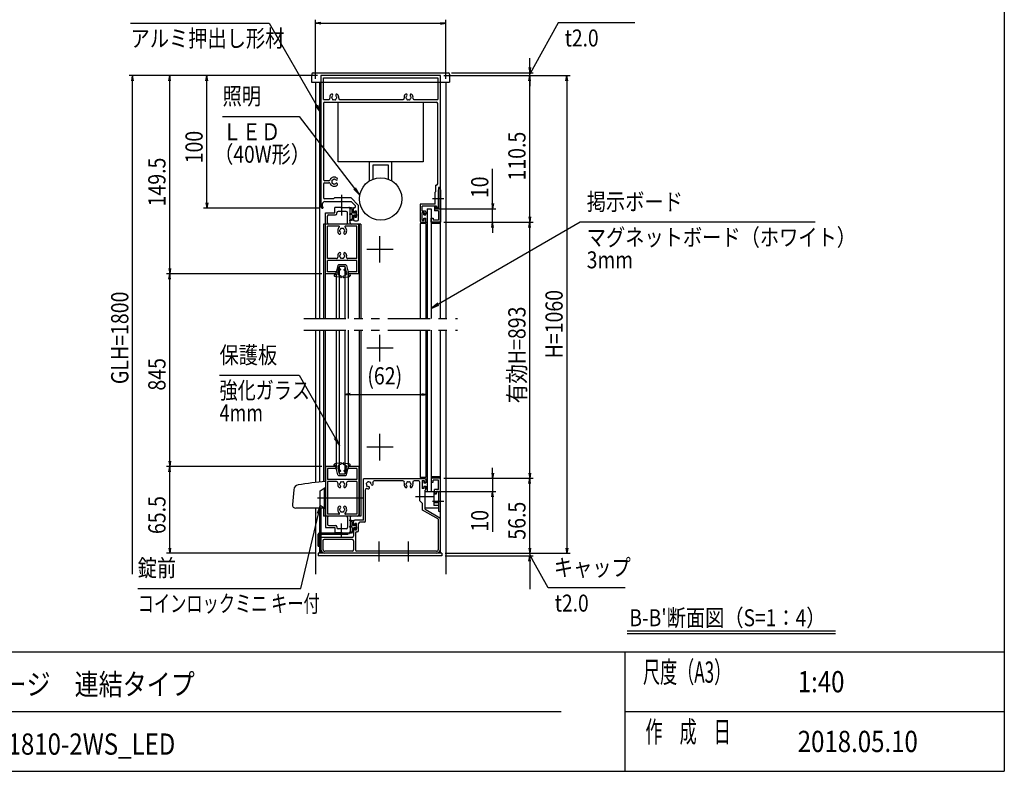
# Model space of a CAD drawing. Extents: x -7245 to 9595, y -5078 to 6842.
# Drawn here: x 1774 to 9195, y -4618 to 1045 of the extents above; entities that cross this region are included whole.
import ezdxf
from ezdxf.enums import TextEntityAlignment as Align

# ---------------------------------------------------------------- set-up
doc = ezdxf.new("R2010")
doc.units = 0
doc.header["$LTSCALE"] = 20
for name, pattern in [('CENTER2', [28.575, 19.05, -3.175, 3.175, -3.175]), ('DASHED2', [9.525, 6.35, -3.175]), ('PHANTOM2', [31.75, 15.875, -3.175, 3.175, -3.175, 3.175, -3.175])]:
    doc.linetypes.add(name, pattern=pattern)
for name, color, linetype in [('AM_0', 7, 'CONTINUOUS'), ('AM_5', 3, 'CONTINUOUS'), ('AM_6', 2, 'CONTINUOUS'), ('AM_7', 4, 'CENTER2'), ('AM_BOR', 7, 'CONTINUOUS'), ('CONT_S_4', 4, 'CONTINUOUS')]:
    doc.layers.add(name, color=color, linetype=linetype)
doc.styles.get("Standard").update_dxf_attribs({"font": 'romans.shx', "width": 0.83, "bigfont": 'extfont.shx'})

msp = doc.modelspace()

# ---------------------------------------------------------------- linework, layer by layer
at = {"layer": 'AM_0'}
for p, q in [((3975.1, 635.4), (3974.5, 624.9)), ((3974.5, 624.9), (3974.5, 574.9)), ((3985.1, 644.9), (5004, 644.9)), ((4944.5, 624.9), (4044.5, 624.9)), ((4044.5, 624.9), (4044.5, -365.1)), ((4062.5, 606.9), (4926.5, 606.9)), ((4062.5, 442.9), (4062.5, 606.9)), ((4926.5, 606.9), (4926.5, 442.9)), ((4944.5, -220.1), (4944.5, 624.9)), ((5014, 635.4), (5014.5, 624.9)), ((5014.5, 624.9), (5014.5, 574.9)), ((3974.5, 574.9), (5014.5, 574.9)), ((4004.5, 574.9), (4004.5, -1205.1)), ((4034.5, 574.9), (4034.5, -1205.1)), ((4984.5, 574.9), (4984.5, -1205.1)), ((4062.5, 442.9), (4101.1, 442.9)), ((4064.5, 414.9), (4064.5, -157.6)), ((4074.5, 424.9), (4914.5, 424.9)), ((4174.5, -25.1), (4174.5, 424.9)), ((4174.5, 424.9), (4814.5, 424.9)), ((4188, 442.9), (4661.1, 442.9)), ((4748, 442.9), (4926.5, 442.9)), ((4814.5, 424.9), (4814.5, -25.1)), ((4924.5, -192.1), (4924.5, 414.9)), ((4814.5, -25.1), (4174.5, -25.1)), ((4409.5, -169.6), (4409.5, -25.1)), ((4434.5, -50.1), (4434.5, -156.8)), ((4554.5, -50.1), (4434.5, -50.1)), ((4554.5, -156.8), (4554.5, -50.1)), ((4579.5, -169.6), (4579.5, -25.1)), ((4064.5, -192.6), (4064.5, -295.1)), ((4104.1, -167.6), (4074.5, -167.6)), ((4074.5, -182.6), (4104.1, -182.6)), ((4911.5, -248.1), (4911.5, -202.1)), ((4914.5, -202.1), (4911.5, -202.1)), ((4929.5, -220.1), (4929.5, -300.5)), ((4944.5, -220.1), (4929.5, -220.1)), ((4944.5, -1205.1), (4944.5, -220.1)), ((4149.5, -295.1), (4139.5, -305.1)), ((4149.5, -295.1), (4269.5, -295.1)), ((4328.5, -354.1), (4269.5, -295.1)), ((4911.5, -248.1), (4904.5, -255.1)), ((4904.5, -345.1), (4904.5, -255.1)), ((4929.5, -300.5), (4929.5, -237.6)), ((4944.5, -237.6), (4944.5, -480.1)), ((4054.5, -345.1), (4054.5, -365.1)), ((4059.5, -365.1), (4054.5, -365.1)), ((4059.5, -365.1), (4059.5, -375.1)), ((4139.5, -305.1), (4074.5, -305.1)), ((4074.5, -325.1), (4194.9, -325.1)), ((4149.5, -410.1), (4149.5, -370.1)), ((4194.9, -370.1), (4149.5, -370.1)), ((4204.1, -325.1), (4271.2, -325.1)), ((4204.1, -370.1), (4254.5, -370.1)), ((4301.5, -355.4), (4271.2, -325.1)), ((4299.5, -370.1), (4301.5, -370.1)), ((4301.5, -355.4), (4301.5, -370.1)), ((4328.5, -460.1), (4328.5, -354.1)), ((4904.5, -345.1), (4792.5, -345.1)), ((4792.5, -345.1), (4792.5, -470.1)), ((4914.2, -360.1), (4807.5, -360.1)), ((4807.5, -396.1), (4807.5, -360.1)), ((4899.5, -365.1), (4899.5, -395.1)), ((4910.5, -365.1), (4899.5, -365.1)), ((4914.5, -380.1), (4910.5, -365.1)), ((4914.2, -360.1), (4919.5, -380.1)), ((4929.5, -309.7), (4929.5, -380.1)), ((4929.5, -380.1), (4929.5, -309.7)), ((4054.5, -375.1), (4059.5, -375.1)), ((4079.5, -870.1), (4079.5, -410.1)), ((4079.5, -410.1), (4149.5, -410.1)), ((4094.5, -485.1), (4094.5, -435.1)), ((4104.5, -425.1), (4154.5, -425.1)), ((4164.5, -415.1), (4164.5, -410.1)), ((4234.5, -400.1), (4174.5, -400.1)), ((4244.5, -485.1), (4244.5, -410.1)), ((4264.5, -485.1), (4264.5, -380.1)), ((4289.5, -402.6), (4289.5, -380.1)), ((4289.5, -437.6), (4289.5, -460.1)), ((4299.5, -407.6), (4299.5, -396.6)), ((4313.5, -396.6), (4299.5, -396.6)), ((4299.5, -443.6), (4299.5, -432.6)), ((4299.5, -443.6), (4313.5, -443.6)), ((4313.5, -443.6), (4313.5, -396.6)), ((4829.5, -396.1), (4807.5, -396.1)), ((4807.5, -468.1), (4807.5, -408.1)), ((4822.5, -408.1), (4807.5, -408.1)), ((4822.5, -408.1), (4822.5, -423.1)), ((4822.5, -423.1), (4829.5, -423.1)), ((4834.5, -401.1), (4834.5, -418.1)), ((4844.5, -380.1), (4874.5, -380.1)), ((4844.5, -380.1), (4844.5, -1205.1)), ((4874.5, -380.1), (4874.5, -1205.1)), ((4929.5, -395.1), (4899.5, -395.1)), ((4929.5, -380.1), (4914.5, -380.1)), ((4929.5, -380.1), (4919.5, -380.1)), ((4929.5, -395.1), (4929.5, -465.1)), ((4064.5, -495.1), (4064.5, -1205.1)), ((4079.5, -495.1), (4064.5, -495.1)), ((4076.5, -495.1), (4076.5, -1205.1)), ((4179.6, -510.1), (4094.5, -510.1)), ((4094.5, -755.1), (4094.5, -510.1)), ((4234.5, -495.1), (4104.5, -495.1)), ((4314.5, -510.1), (4229.4, -510.1)), ((4319.5, -495.1), (4274.5, -495.1)), ((4299.5, -470.1), (4318.5, -470.1)), ((4314.5, -755.1), (4314.5, -510.1)), ((4344.5, -495.1), (4319.5, -495.1)), ((4329.5, -870.1), (4329.5, -505.1)), ((4332.5, -495.1), (4332.5, -1205.1)), ((4344.5, -495.1), (4344.5, -1205.1)), ((4792.5, -490.1), (4792.5, -1205.1)), ((4834.5, -490.1), (4792.5, -490.1)), ((4802.5, -480.1), (4829.5, -480.1)), ((4807.5, -468.1), (4822.5, -468.1)), ((4822.5, -468.1), (4822.5, -453.1)), ((4822.5, -453.1), (4829.5, -453.1)), ((4834.5, -475.1), (4834.5, -458.1)), ((4834.5, -490.1), (4834.5, -1205.1)), ((4874.5, -480.1), (4874.5, -450.1)), ((4874.5, -450.1), (4889.5, -450.1)), ((4944.5, -480.1), (4874.5, -480.1)), ((4944.5, -490.1), (4874.5, -490.1)), ((4889.5, -450.1), (4889.5, -465.1)), ((4929.5, -465.1), (4889.5, -465.1)), ((4161.7, -755.1), (4094.5, -755.1)), ((4094.5, -855.1), (4094.5, -770.1)), ((4314.5, -770.1), (4094.5, -770.1)), ((4184.5, -1205.1), (4184.5, -815.1)), ((4224.5, -815.1), (4184.5, -815.1)), ((4224.5, -815.1), (4224.5, -1205.1)), ((4314.5, -755.1), (4247.4, -755.1)), ((4314.5, -855.1), (4314.5, -770.1)), ((4159.5, -870.1), (4076.5, -870.1)), ((4159.5, -870.1), (4079.5, -870.1)), ((4159.5, -855.1), (4094.5, -855.1)), ((4159.5, -870.1), (4159.5, -855.1)), ((4159.5, -870.1), (4159.5, -1205.1)), ((4249.5, -870.1), (4249.5, -855.1)), ((4314.5, -855.1), (4249.5, -855.1)), ((4332.5, -870.1), (4249.5, -870.1)), ((4249.5, -870.1), (4249.5, -1205.1)), ((4329.5, -870.1), (4249.5, -870.1)), ((4004.5, -1295.1), (4004.5, -2441.6)), ((4034.5, -1295.1), (4034.5, -2438.7)), ((4064.5, -1295.1), (4064.5, -2436.2)), ((4076.5, -1295.1), (4076.5, -2320.1)), ((4159.5, -1295.1), (4159.5, -2320.1)), ((4184.5, -2375.1), (4184.5, -1295.1)), ((4224.5, -1295.1), (4224.5, -2375.1)), ((4249.5, -1295.1), (4249.5, -2320.1)), ((4332.5, -1295.1), (4332.5, -2320.1)), ((4344.5, -1295.1), (4344.5, -2695.1)), ((4792.5, -1295.1), (4792.5, -2405.1)), ((4834.5, -1295.1), (4834.5, -2405.1)), ((4844.5, -1295.1), (4844.5, -2510.1)), ((4874.5, -1295.1), (4874.5, -2510.1)), ((4944.5, -2975.1), (4944.5, -1295.1)), ((4984.5, -1295.1), (4984.5, -3132.3)), ((4159.5, -2320.1), (4076.5, -2320.1)), ((4076.5, -2320.1), (4076.5, -2435.3)), ((4079.5, -2320.1), (4079.5, -2780.1)), ((4159.5, -2320.1), (4079.5, -2320.1)), ((4094.5, -2335.1), (4094.5, -2420.1)), ((4159.5, -2335.1), (4094.5, -2335.1)), ((4159.5, -2320.1), (4159.5, -2335.1)), ((4332.5, -2320.1), (4249.5, -2320.1)), ((4249.5, -2320.1), (4249.5, -2335.1)), ((4329.5, -2320.1), (4249.5, -2320.1)), ((4314.5, -2335.1), (4249.5, -2335.1)), ((4314.5, -2335.1), (4314.5, -2420.1)), ((4329.5, -2320.1), (4329.5, -2685.1)), ((4332.5, -2320.1), (4332.5, -2695.1)), ((4314.5, -2420.1), (4094.5, -2420.1)), ((4161.7, -2435.1), (4094.5, -2435.1)), ((4094.5, -2435.1), (4094.5, -2680.1)), ((4184.5, -2375.1), (4224.5, -2375.1)), ((4314.5, -2435.1), (4247.4, -2435.1)), ((4314.5, -2435.1), (4314.5, -2680.1)), ((4829.5, -2415.1), (4364.5, -2415.1)), ((4364.5, -2725.1), (4364.5, -2415.1)), ((4663.2, -2430.1), (4445.9, -2430.1)), ((4779.5, -2430.1), (4745.9, -2430.1)), ((4789.5, -2580.1), (4789.5, -2440.1)), ((4834.5, -2405.1), (4792.5, -2405.1)), ((4807.5, -2427.1), (4807.5, -2487.1)), ((4807.5, -2427.1), (4822.5, -2427.1)), ((4822.5, -2427.1), (4822.5, -2442.1)), ((4822.5, -2442.1), (4829.5, -2442.1)), ((4834.5, -2420.1), (4834.5, -2437.1)), ((4944.5, -2400.1), (4874.5, -2400.1)), ((4874.5, -2410.1), (4874.5, -2440.1)), ((4944.5, -2410.1), (4874.5, -2410.1)), ((4874.5, -2440.1), (4889.5, -2440.1)), ((4929.5, -2425.1), (4889.5, -2425.1)), ((4889.5, -2440.1), (4889.5, -2425.1)), ((4929.5, -2495.1), (4929.5, -2425.1)), ((4944.5, -2652.6), (4944.5, -2410.1)), ((3839.4, -2495.7), (3829.6, -2607.9)), ((4039.5, -2505.1), (4069.5, -2485.1)), ((4039.5, -2615.1), (4039.5, -2505.1)), ((4079.5, -2485.1), (4069.5, -2485.1)), ((4069.5, -2485.1), (4069.5, -2635.1)), ((4079.5, -2635.1), (4079.5, -2485.1)), ((4379.5, -2730.1), (4379.5, -2496.5)), ((4822.5, -2487.1), (4807.5, -2487.1)), ((4822.5, -2472.1), (4829.5, -2472.1)), ((4822.5, -2487.1), (4822.5, -2472.1)), ((4829.5, -2545.5), (4829.5, -2499.1)), ((4829.5, -2510.1), (4894.5, -2510.1)), ((4829.5, -2635.1), (4829.5, -2510.1)), ((4834.5, -2494.1), (4834.5, -2477.1)), ((4844.5, -2510.1), (4874.5, -2510.1)), ((4894.5, -2510.1), (4894.5, -2614.9)), ((4899.5, -2525.1), (4899.5, -2495.1)), ((4929.5, -2495.1), (4899.5, -2495.1)), ((4914.5, -2510.1), (4910.5, -2525.1)), ((4917.5, -2510.1), (4912.2, -2530.1)), ((4929.5, -2510.1), (4914.5, -2510.1)), ((4917.5, -2510.1), (4929.5, -2510.1)), ((4929.5, -2510.1), (4929.5, -2580.1)), ((4929.5, -2510.1), (4929.5, -2580.5)), ((4809.5, -2600.1), (4789.5, -2580.1)), ((4829.5, -2643.7), (4829.5, -2554.7)), ((4912.2, -2530.1), (4894.5, -2530.1)), ((4929.5, -2595.3), (4894.5, -2595.3)), ((4910.5, -2525.1), (4899.5, -2525.1)), ((4929.5, -2589.7), (4929.5, -2652.6)), ((4929.5, -2590.1), (4929.5, -2635.1)), ((4079.5, -2635.1), (3854.5, -2635.1)), ((4004.5, -2635.1), (4004.5, -3132.3)), ((4034.5, -2635.1), (4034.5, -2820.1)), ((4069.5, -2635.1), (4039.5, -2615.1)), ((4042.5, -2635.1), (4042.5, -2820.1)), ((4064.5, -2635.1), (4064.5, -2695.1)), ((4069.5, -2635.1), (4079.5, -2635.1)), ((4076.5, -2635.1), (4076.5, -2695.1)), ((4809.5, -2649.5), (4809.5, -2600.1)), ((4929.5, -2718.8), (4809.5, -2649.5)), ((4929.5, -2635.1), (4829.5, -2635.1)), ((4829.5, -2643.7), (4944.5, -2710.1)), ((4929.5, -2614.9), (4894.5, -2614.9)), ((4079.5, -2695.1), (4064.5, -2695.1)), ((4179.6, -2680.1), (4094.5, -2680.1)), ((4094.5, -2705.1), (4094.5, -2755.1)), ((4234.5, -2695.1), (4104.5, -2695.1)), ((4314.5, -2680.1), (4229.4, -2680.1)), ((4244.5, -2705.1), (4244.5, -2780.1)), ((4264.5, -2705.1), (4264.5, -2810.1)), ((4319.5, -2695.1), (4274.5, -2695.1)), ((4289.5, -2757.6), (4289.5, -2735.1)), ((4364.5, -2725.1), (4299.5, -2725.1)), ((4344.5, -2695.1), (4319.5, -2695.1)), ((4369.5, -2740.1), (4338.5, -2740.1)), ((4929.5, -2945.1), (4929.5, -2718.8)), ((4944.5, -2945.1), (4944.5, -2710.1)), ((4079.5, -2780.1), (4149.5, -2780.1)), ((4104.5, -2765.1), (4154.5, -2765.1)), ((4149.5, -2780.1), (4149.5, -2820.1)), ((4164.5, -2775.1), (4164.5, -2780.1)), ((4234.5, -2790.1), (4174.5, -2790.1)), ((4289.5, -2792.6), (4289.5, -2845.1)), ((4299.5, -2762.6), (4299.5, -2751.6)), ((4313.5, -2751.6), (4299.5, -2751.6)), ((4299.5, -2787.6), (4299.5, -2798.6)), ((4299.5, -2798.6), (4313.5, -2798.6)), ((4313.5, -2798.6), (4313.5, -2751.6)), ((4314.5, -2813.6), (4318.5, -2813.6)), ((4328.5, -2803.6), (4328.5, -2750.1)), ((4024.5, -2920.1), (4024.5, -2830.1)), ((4034.5, -2870.1), (4024.5, -2870.1)), ((4034.5, -2820.1), (4249.5, -2820.1)), ((4034.5, -2830.1), (4034.5, -2975.1)), ((4034.5, -2830.1), (4249.5, -2830.1)), ((4034.5, -2920.1), (4034.5, -2830.1)), ((4042.5, -2830.1), (4042.5, -2975.1)), ((4044.5, -2855.1), (4044.5, -2945.1)), ((4279.5, -2855.1), (4044.5, -2855.1)), ((4059.5, -2880.1), (4059.5, -2945.1)), ((4279.5, -2870.1), (4069.5, -2870.1)), ((4194.9, -2820.1), (4149.5, -2820.1)), ((4204.1, -2820.1), (4254.5, -2820.1)), ((4249.5, -2830.1), (4249.5, -2820.1)), ((4289.5, -2880.1), (4289.5, -2950.1)), ((4304.5, -2823.6), (4304.5, -2950.1)), ((4024.5, -2920.1), (4034.5, -2920.1)), ((4279.5, -2960.1), (4074.5, -2960.1)), ((4914.5, -2960.1), (4314.5, -2960.1)), ((4024.5, -2975.1), (4024.5, -2995.1)), ((4954.5, -2975.1), (4024.5, -2975.1)), ((4954.5, -2995.1), (4024.5, -2995.1)), ((4479.9, -2975.1), (4074.5, -2975.1)), ((4699.9, -2975.1), (4489.1, -2975.1)), ((4914.5, -2975.1), (4709.1, -2975.1)), ((4954.5, -2975.1), (4954.5, -2995.1))]:
    msp.add_line(p, q, dxfattribs=at)
at = {"layer": 'AM_0', "linetype": 'CONTINUOUS'}
for p, q in [((4294.5, -407.6), (4299.5, -407.6)), ((4294.5, -432.6), (4299.5, -432.6)), ((4294.5, -2762.6), (4299.5, -2762.6)), ((4294.5, -2787.6), (4299.5, -2787.6))]:
    msp.add_line(p, q, dxfattribs=at)
at = {"layer": 'AM_0', "linetype": 'DASHED2'}
for p, q in [((4319.5, -495.1), (4079.5, -495.1)), ((4319.5, -2695.1), (4079.5, -2695.1))]:
    msp.add_line(p, q, dxfattribs=at)
at = {"layer": 'AM_0', "linetype": 'PHANTOM2'}
for p, q in [((3914.5, -1205.1), (5074.5, -1205.1)), ((3914.5, -1295.1), (5074.5, -1295.1))]:
    msp.add_line(p, q, dxfattribs=at)
at = {"layer": 'AM_0'}
msp.add_circle((4494.5, -305.1), 160, dxfattribs=at)
for centre, radius, start, end in [((3985.1, 634.9), 10, 90, 177), ((5004, 634.9), 10, 3, 90), ((4101.1, 452.9), 10, 270, 9.15413), ((4144.5, 459.9), 34, 138.68641, 189.15413), ((4125.2, 476.9), 8.25, 318.68641, 138.68641), ((4129.5, 459.9), 5, 112.02431, 247.97569), ((4144.5, 459.9), 17.5, 138.68641, 164.64111), ((4144.5, 459.9), 17.5, 195.35889, 224.64111), ((4137, 446.9), 5, 172.02431, 307.97569), ((4152, 446.9), 5, 232.02431, 7.97569), ((4163.9, 476.9), 8.25, 41.31359, 221.31359), ((4144.5, 459.9), 17.5, 315.35889, 344.64111), ((4144.5, 459.9), 17.5, 15.35889, 41.31359), ((4159.5, 459.9), 5, 292.02431, 67.97569), ((4144.5, 459.9), 34, 350.84587, 41.31359), ((4188, 452.9), 10, 170.84587, 270), ((4661.1, 452.9), 10, 270, 9.15413), ((4704.5, 459.9), 34, 138.68641, 189.15413), ((4685.2, 476.9), 8.25, 318.68641, 138.68641), ((4689.5, 459.9), 5, 112.02431, 247.97569), ((4704.5, 459.9), 17.5, 138.68641, 164.64111), ((4704.5, 459.9), 17.5, 195.35889, 224.64111), ((4697, 446.9), 5, 172.02431, 307.97569), ((4712, 446.9), 5, 232.02431, 7.97569), ((4723.9, 476.9), 8.25, 41.31359, 221.31359), ((4704.5, 459.9), 17.5, 315.35889, 344.64111), ((4704.5, 459.9), 17.5, 15.35889, 41.31359), ((4719.5, 459.9), 5, 292.02431, 67.97569), ((4704.5, 459.9), 34, 350.84587, 41.31359), ((4748, 452.9), 10, 170.84587, 270), ((4074.5, 414.9), 10, 90, 180), ((4144.5, 459.9), 17.5, 255.35889, 284.64111), ((4704.5, 459.9), 17.5, 255.35889, 284.64111), ((4914.5, 414.9), 10, 0, 90), ((4144.5, -175.1), 34, 48.68641, 156.56382), ((4074.5, -157.6), 10, 180, 270), ((4074.5, -192.6), 10, 90, 180), ((4104.1, -157.6), 10, 270, 336.56382), ((4104.1, -192.6), 10, 23.43618, 90), ((4144.5, -175.1), 34, 203.43618, 311.31359), ((4131.5, -167.6), 5, 82.02431, 217.97569), ((4131.5, -182.6), 5, 142.02431, 277.97569), ((4144.5, -175.1), 17.5, 165.35889, 194.64111), ((4144.5, -175.1), 17.5, 105.35889, 134.64111), ((4144.5, -175.1), 17.5, 225.35889, 254.64111), ((4144.5, -160.1), 5, 22.02431, 157.97569), ((4144.5, -190.1), 5, 202.02431, 337.97569), ((4144.5, -175.1), 17.5, 48.68641, 74.64111), ((4144.5, -175.1), 17.5, 285.35889, 311.31359), ((4161.5, -155.8), 8.25, 228.68641, 48.68641), ((4161.5, -194.5), 8.25, 311.31359, 131.31359), ((4914.5, -192.1), 10, 270, 0), ((4074.5, -295.1), 10, 180, 270), ((4937, -237.6), 7.5, 0, 180), ((4054.5, -365.1), 10, 180, 270), ((4074.5, -345.1), 20, 90, 180), ((4199.5, -327.1), 5, 23.57818, 156.42182), ((4199.5, -368.1), 5, 203.57818, 336.42182), ((4254.5, -380.1), 10, 0, 90), ((4299.5, -380.1), 10, 90, 180), ((4931.5, -305.1), 5, 113.57818, 246.42182), ((4927.5, -305.1), 5, 293.57818, 66.42182), ((4104.5, -435.1), 10, 90, 180), ((4154.5, -415.1), 10, 270, 0), ((4174.5, -410.1), 10, 90, 180), ((4234.5, -410.1), 10, 0, 90), ((4829.5, -401.1), 5, 0, 90), ((4829.5, -418.1), 5, 270, 0), ((4104.5, -485.1), 10, 180, 270), ((4204.5, -545.1), 34, 129.71514, 221.31359), ((4179.6, -515.1), 5, 309.71514, 90), ((4229.4, -515.1), 5, 90, 230.28486), ((4204.5, -545.1), 34, 318.68641, 50.28486), ((4234.5, -485.1), 10, 270, 0), ((4274.5, -485.1), 10, 180, 270), ((4299.5, -460.1), 10, 180, 270), ((4318.5, -460.1), 10, 270, 0), ((4319.5, -505.1), 10, 0, 90), ((4802.5, -470.1), 10, 180, 270), ((4829.5, -458.1), 5, 0, 90), ((4829.5, -475.1), 5, 270, 0), ((4185.2, -562.1), 8.25, 221.31359, 41.31359), ((4189.5, -545.1), 5, 112.02431, 247.97569), ((4204.5, -545.1), 17.5, 135.35889, 164.64111), ((4204.5, -545.1), 17.5, 195.35889, 221.31359), ((4197, -532.1), 5, 52.02431, 187.97569), ((4204.5, -545.1), 17.5, 75.35889, 104.64111), ((4212, -532.1), 5, 352.02431, 127.97569), ((4223.9, -562.1), 8.25, 138.68641, 318.68641), ((4204.5, -545.1), 17.5, 15.35889, 44.64111), ((4204.5, -545.1), 17.5, 318.68641, 344.64111), ((4219.5, -545.1), 5, 292.02431, 67.97569), ((4204.5, -735.1), 34, 138.68641, 193.13656), ((4185.2, -718.1), 8.25, 318.68641, 138.68641), ((4189.5, -735.1), 5, 112.02431, 247.97569), ((4204.5, -735.1), 17.5, 138.68641, 164.64111), ((4204.5, -735.1), 17.5, 195.35889, 224.64111), ((4223.9, -718.1), 8.25, 41.31359, 221.31359), ((4204.5, -735.1), 17.5, 315.35889, 344.64111), ((4204.5, -735.1), 17.5, 15.35889, 41.31359), ((4219.5, -735.1), 5, 292.02431, 67.97569), ((4204.5, -735.1), 34, 346.86344, 41.31359), ((4161.7, -745.1), 10, 270, 13.13656), ((4197, -748.1), 5, 172.02431, 307.97569), ((4204.5, -735.1), 17.5, 255.35889, 284.64111), ((4212, -748.1), 5, 232.02431, 7.97569), ((4247.4, -745.1), 10, 166.86344, 270), ((4224.5, -4537.1), 2107, 93.94658, 99.61521), ((4161.7, -2445.1), 10, 346.86344, 90), ((4204.5, -2455.1), 34, 166.86344, 221.31359), ((4204.5, -2455.1), 17.5, 135.35889, 164.64111), ((4197, -2442.1), 5, 52.02431, 187.97569), ((4204.5, -2455.1), 17.5, 75.35889, 104.64111), ((4212, -2442.1), 5, 352.02431, 127.97569), ((4204.5, -2455.1), 17.5, 15.35889, 44.64111), ((4204.5, -2455.1), 34, 318.68641, 13.13656), ((4247.4, -2445.1), 10, 90, 193.13656), ((4390, -2451.2), 5, 97.02431, 232.97569), ((4404.5, -2455.1), 17.5, 120.35889, 149.64111), ((4400.6, -2440.6), 5, 37.02431, 172.97569), ((4404.5, -2455.1), 17.5, 60.35889, 89.64111), ((4415.1, -2444.5), 5, 337.02431, 112.97569), ((4404.5, -2455.1), 17.5, 3.68641, 29.64111), ((4445.9, -2440.1), 10, 90, 199.93227), ((4404.5, -2455.1), 34, 3.68641, 19.93227), ((4663.2, -2440.1), 10, 340.06773, 90), ((4704.5, -2455.1), 34, 160.06773, 221.31359), ((4704.5, -2455.1), 17.5, 135.35889, 164.64111), ((4697, -2442.1), 5, 52.02431, 187.97569), ((4704.5, -2455.1), 17.5, 75.35889, 104.64111), ((4712, -2442.1), 5, 352.02431, 127.97569), ((4704.5, -2455.1), 17.5, 15.35889, 44.64111), ((4704.5, -2455.1), 34, 318.68641, 19.93227), ((4745.9, -2440.1), 10, 90, 199.93227), ((4779.5, -2440.1), 10, 0, 90), ((4829.5, -2420.1), 5, 0, 90), ((4829.5, -2437.1), 5, 270, 0), ((3879.3, -2499.2), 40, 99.61521, 175), ((4185.2, -2472.1), 8.25, 221.31359, 41.31359), ((4189.5, -2455.1), 5, 112.02431, 247.97569), ((4204.5, -2455.1), 17.5, 195.35889, 221.31359), ((4223.9, -2472.1), 8.25, 138.68641, 318.68641), ((4204.5, -2455.1), 17.5, 318.68641, 344.64111), ((4219.5, -2455.1), 5, 292.02431, 67.97569), ((4389.5, -2496.5), 10, 70.06773, 180), ((4404.5, -2455.1), 17.5, 180.35889, 209.64111), ((4393.9, -2465.7), 5, 157.02431, 292.97569), ((4404.5, -2455.1), 34, 250.06773, 266.31359), ((4404.5, -2455.1), 17.5, 240.35889, 266.31359), ((4402.9, -2480.8), 8.25, 266.31359, 86.31359), ((4430.2, -2453.5), 8.25, 183.68641, 3.68641), ((4685.2, -2472.1), 8.25, 221.31359, 41.31359), ((4689.5, -2455.1), 5, 112.02431, 247.97569), ((4704.5, -2455.1), 17.5, 195.35889, 221.31359), ((4723.9, -2472.1), 8.25, 138.68641, 318.68641), ((4704.5, -2455.1), 17.5, 318.68641, 344.64111), ((4719.5, -2455.1), 5, 292.02431, 67.97569), ((4829.5, -2477.1), 5, 0, 90), ((4829.5, -2494.1), 5, 270, 0), ((4831.5, -2550.1), 5, 113.57818, 246.42182), ((4929.5, -2585.1), 5, 90, 270), ((4927.5, -2585.1), 5, 293.57818, 66.42182), ((3854.5, -2610.1), 25, 175, 270), ((4204.5, -2645.1), 34, 138.68641, 230.28486), ((4185.2, -2628.1), 8.25, 318.68641, 138.68641), ((4179.6, -2675.1), 5, 270, 50.28486), ((4189.5, -2645.1), 5, 112.02431, 247.97569), ((4204.5, -2645.1), 17.5, 138.68641, 164.64111), ((4204.5, -2645.1), 17.5, 195.35889, 224.64111), ((4197, -2658.1), 5, 172.02431, 307.97569), ((4204.5, -2645.1), 17.5, 255.35889, 284.64111), ((4212, -2658.1), 5, 232.02431, 7.97569), ((4223.9, -2628.1), 8.25, 41.31359, 221.31359), ((4204.5, -2645.1), 17.5, 315.35889, 344.64111), ((4204.5, -2645.1), 17.5, 15.35889, 41.31359), ((4219.5, -2645.1), 5, 292.02431, 67.97569), ((4229.4, -2675.1), 5, 129.71514, 270), ((4204.5, -2645.1), 34, 309.71514, 41.31359), ((4937, -2652.6), 7.5, 180, 0), ((4104.5, -2705.1), 10, 90, 180), ((4234.5, -2705.1), 10, 0, 90), ((4274.5, -2705.1), 10, 90, 180), ((4299.5, -2735.1), 10, 90, 180), ((4319.5, -2685.1), 10, 270, 0), ((4338.5, -2750.1), 10, 90, 180), ((4369.5, -2730.1), 10, 270, 0), ((4104.5, -2755.1), 10, 180, 270), ((4154.5, -2775.1), 10, 0, 90), ((4174.5, -2780.1), 10, 180, 270), ((4199.5, -2822.1), 5, 23.57818, 156.42182), ((4234.5, -2780.1), 10, 270, 0), ((4254.5, -2810.1), 10, 270, 0), ((4314.5, -2823.6), 10, 90, 180), ((4318.5, -2803.6), 10, 270, 0), ((4034.5, -2830.1), 10, 90, 180), ((4069.5, -2880.1), 10, 90, 180), ((4279.5, -2845.1), 10, 270, 0), ((4279.5, -2880.1), 10, 0, 90), ((4074.5, -2945.1), 30, 180, 270), ((4074.5, -2945.1), 15, 180, 270), ((4279.5, -2950.1), 10, 270, 0), ((4314.5, -2950.1), 10, 180, 270), ((4914.5, -2945.1), 30, 270, 0), ((4914.5, -2945.1), 15, 270, 0), ((4484.5, -2977.1), 5, 23.57818, 156.42182), ((4704.5, -2977.1), 5, 23.57818, 156.42182)]:
    msp.add_arc(centre, radius, start, end, dxfattribs=at)
at = {"layer": 'AM_0', "linetype": 'CONTINUOUS'}
for centre, start, end in [((4294.5, -402.6), 179.99998, 269.99996), ((4294.5, -437.6), 90, 179.99998), ((4294.5, -2757.6), 179.99998, 269.99996), ((4294.5, -2792.6), 90, 179.99998)]:
    msp.add_arc(centre, 5, start, end, dxfattribs=at)
at = {"layer": 'AM_5'}
for p, q in [((4004.5, 599.9), (4004.5, 1043.2)), ((4984.5, 599.9), (4984.5, 1043.2)), ((2609.5, 1018.2), (3654.2, 1018.2)), ((3654.2, 1018.2), (4012.5, 397.4)), ((4044.5, 1024.9), (4004.5, 1018.2)), ((4044.5, 1011.6), (4004.5, 1018.2)), ((4004.5, 1018.2), (4044.5, 1018.2)), ((4044.5, 1018.2), (4944.5, 1018.2)), ((4944.5, 1024.9), (4984.5, 1018.2)), ((4944.5, 1011.6), (4984.5, 1018.2)), ((4984.5, 1018.2), (4944.5, 1018.2)), ((5831.5, 1021.6), (5648.8, 690.9)), ((6411.4, 1021.6), (5831.5, 1021.6)), ((5617.9, 684.9), (5617.9, 756.1)), ((5611.2, 684.9), (5617.9, 644.9)), ((5648.8, 690.9), (5617.9, 634.9)), ((5624.5, 684.9), (5617.9, 644.9)), ((5617.9, 644.9), (5617.9, 684.9)), ((4019.5, 624.9), (2599.5, 624.9)), ((2617.9, 584.9), (2624.5, 624.9)), ((2631.2, 584.9), (2624.5, 624.9)), ((2624.5, 624.9), (2624.5, 584.9)), ((4019.5, 624.9), (2879.5, 624.9)), ((2897.9, 584.9), (2904.5, 624.9)), ((2911.2, 584.9), (2904.5, 624.9)), ((2904.5, 624.9), (2904.5, 584.9)), ((4019.5, 624.9), (3159.5, 624.9)), ((3177.9, 584.9), (3184.5, 624.9)), ((3191.2, 584.9), (3184.5, 624.9)), ((3184.5, 624.9), (3184.5, 584.9)), ((4969.5, 624.9), (5642.9, 624.9)), ((4969.5, 624.9), (5642.9, 624.9)), ((4969.5, 624.9), (5922.9, 624.9)), ((5029, 644.9), (5642.9, 644.9)), ((5611.2, 584.9), (5617.9, 624.9)), ((5611.2, 584.9), (5617.9, 624.9)), ((5617.9, 624.9), (5617.9, 644.9)), ((5624.5, 584.9), (5617.9, 624.9)), ((5617.9, 624.9), (5617.9, 584.9)), ((5624.5, 584.9), (5617.9, 624.9)), ((5617.9, 624.9), (5617.9, 584.9)), ((5891.2, 584.9), (5897.9, 624.9)), ((5904.5, 584.9), (5897.9, 624.9)), ((5897.9, 624.9), (5897.9, 584.9)), ((2624.5, -3132.3), (2624.5, 584.9)), ((2904.5, -830.1), (2904.5, 584.9)), ((3184.5, -335.1), (3184.5, 584.9)), ((5617.9, -440.1), (5617.9, 584.9)), ((5617.9, 584.9), (5617.9, 544.9)), ((5897.9, 584.9), (5897.9, -2935.1)), ((4005.2, 393.1), (4044.5, 341.9)), ((4012.5, 397.4), (4044.5, 341.9)), ((4044.5, 341.9), (4019.8, 401.6)), ((3303.1, 315.3), (3879.2, 315.3)), ((3879.2, 315.3), (4297.9, -226.5)), ((5337.9, -340.1), (5337.9, -77.8)), ((4337, -277.1), (4304.5, -221.3)), ((4291.2, -231.6), (4337, -277.1)), ((4297.9, -226.5), (4337, -277.1)), ((3177.9, -335.1), (3184.5, -375.1)), ((3191.2, -335.1), (3184.5, -375.1)), ((3184.5, -375.1), (3184.5, -335.1)), ((5331.2, -340.1), (5337.9, -380.1)), ((5344.5, -340.1), (5337.9, -380.1)), ((5337.9, -380.1), (5337.9, -340.1)), ((4029.5, -375.1), (3159.5, -375.1)), ((4899.5, -380.1), (5362.9, -380.1)), ((5337.9, -480.1), (5337.9, -380.1)), ((5611.2, -440.1), (5617.9, -480.1)), ((5624.5, -440.1), (5617.9, -480.1)), ((5617.9, -480.1), (5617.9, -440.1)), ((5997.9, -480.1), (4929.9, -1097.9)), ((4969.5, -480.1), (5362.9, -480.1)), ((4969.5, -480.1), (5642.9, -480.1)), ((4969.5, -480.1), (5642.9, -480.1)), ((5331.2, -520.1), (5337.9, -480.1)), ((5344.5, -520.1), (5337.9, -480.1)), ((5337.9, -480.1), (5337.9, -520.1)), ((5611.2, -520.1), (5617.9, -480.1)), ((5624.5, -520.1), (5617.9, -480.1)), ((5617.9, -480.1), (5617.9, -520.1)), ((7768.4, -480.1), (5997.9, -480.1)), ((5337.9, -520.1), (5337.9, -560.1)), ((5617.9, -2370.1), (5617.9, -520.1)), ((4051.5, -870.1), (2879.5, -870.1)), ((4051.5, -870.1), (2879.5, -870.1)), ((2897.9, -830.1), (2904.5, -870.1)), ((2897.9, -910.1), (2904.5, -870.1)), ((2911.2, -830.1), (2904.5, -870.1)), ((2904.5, -870.1), (2904.5, -830.1)), ((2911.2, -910.1), (2904.5, -870.1)), ((2904.5, -870.1), (2904.5, -910.1)), ((2904.5, -2280.1), (2904.5, -910.1)), ((4925.7, -1090.6), (4874.5, -1129.9)), ((4929.9, -1097.9), (4874.5, -1129.9)), ((4874.5, -1129.9), (4934.1, -1105.2)), ((4224.5, -1320.1), (4224.5, -1802.6)), ((4844.5, -1320.1), (4844.5, -1802.6)), ((3280.1, -1632.9), (3879.2, -1632.9)), ((3879.2, -1632.9), (4152.5, -2106.3)), ((4264.5, -1770.9), (4224.5, -1777.6)), ((4264.5, -1784.3), (4224.5, -1777.6)), ((4224.5, -1777.6), (4264.5, -1777.6)), ((4264.5, -1777.6), (4804.5, -1777.6)), ((4804.5, -1770.9), (4844.5, -1777.6)), ((4804.5, -1784.3), (4844.5, -1777.6)), ((4844.5, -1777.6), (4804.5, -1777.6)), ((4145.2, -2110.5), (4184.5, -2161.8)), ((4152.5, -2106.3), (4184.5, -2161.8)), ((4184.5, -2161.8), (4159.8, -2102.1)), ((2897.9, -2280.1), (2904.5, -2320.1)), ((2911.2, -2280.1), (2904.5, -2320.1)), ((2904.5, -2320.1), (2904.5, -2280.1)), ((4051.5, -2320.1), (2879.5, -2320.1)), ((4051.5, -2320.1), (2879.5, -2320.1)), ((2897.9, -2360.1), (2904.5, -2320.1)), ((2911.2, -2360.1), (2904.5, -2320.1)), ((2904.5, -2320.1), (2904.5, -2360.1)), ((2904.5, -2935.1), (2904.5, -2360.1)), ((5331.2, -2370.1), (5337.9, -2410.1)), ((5337.9, -2370.1), (5337.9, -2330.1)), ((5344.5, -2370.1), (5337.9, -2410.1)), ((5337.9, -2410.1), (5337.9, -2370.1)), ((5611.2, -2370.1), (5617.9, -2410.1)), ((5624.5, -2370.1), (5617.9, -2410.1)), ((5617.9, -2410.1), (5617.9, -2370.1)), ((4969.5, -2410.1), (5362.9, -2410.1)), ((4969.5, -2410.1), (5642.9, -2410.1)), ((4969.5, -2410.1), (5642.9, -2410.1)), ((5337.9, -2410.1), (5337.9, -2510.1)), ((5611.2, -2450.1), (5617.9, -2410.1)), ((5624.5, -2450.1), (5617.9, -2410.1)), ((5617.9, -2410.1), (5617.9, -2450.1)), ((4899.5, -2510.1), (5362.9, -2510.1)), ((5331.2, -2550.1), (5337.9, -2510.1)), ((5344.5, -2550.1), (5337.9, -2510.1)), ((5337.9, -2510.1), (5337.9, -2550.1)), ((5617.9, -2935.1), (5617.9, -2450.1)), ((5337.9, -2550.1), (5337.9, -2812.4)), ((4039.5, -2615.1), (4016.6, -2675.5)), ((4024.8, -2677.4), (4039.5, -2615.1)), ((4033, -2679.3), (4039.5, -2615.1)), ((3892.1, -3239.5), (4024.8, -2677.4)), ((2897.9, -2935.1), (2904.5, -2975.1)), ((2911.2, -2935.1), (2904.5, -2975.1)), ((2904.5, -2975.1), (2904.5, -2935.1)), ((5611.2, -2935.1), (5617.9, -2975.1)), ((5611.2, -2935.1), (5617.9, -2975.1)), ((5617.9, -2935.1), (5617.9, -2895.1)), ((5624.5, -2935.1), (5617.9, -2975.1)), ((5617.9, -2975.1), (5617.9, -2935.1)), ((5624.5, -2935.1), (5617.9, -2975.1)), ((5617.9, -2975.1), (5617.9, -2935.1)), ((5891.2, -2935.1), (5897.9, -2975.1)), ((5904.5, -2935.1), (5897.9, -2975.1)), ((5897.9, -2975.1), (5897.9, -2935.1)), ((3999.5, -2975.1), (2879.5, -2975.1)), ((4979.5, -2975.1), (5642.9, -2975.1)), ((4979.5, -2975.1), (5642.9, -2975.1)), ((4979.5, -2975.1), (5922.9, -2975.1)), ((4979.5, -2995.1), (5642.9, -2995.1)), ((5611.2, -3035.1), (5617.9, -2995.1)), ((5617.9, -2975.1), (5617.9, -2995.1)), ((5648.8, -3041.1), (5617.9, -2985.1)), ((5624.5, -3035.1), (5617.9, -2995.1)), ((5617.9, -2995.1), (5617.9, -3035.1)), ((5617.9, -3035.1), (5617.9, -3244.6)), ((5756.6, -3236.2), (5648.8, -3041.1)), ((2663.5, -3239.5), (3892.1, -3239.5)), ((6336.5, -3236.2), (5756.6, -3236.2))]:
    msp.add_line(p, q, dxfattribs=at)
at = {"layer": 'AM_6'}
for p, q in [((6352.6, -3558.5), (7923.7, -3558.5)), ((6352.6, -3578.5), (7923.7, -3578.5))]:
    msp.add_line(p, q, dxfattribs=at)
at = {"layer": 'AM_7'}
for p, q in [((4199.5, -273.1), (4199.5, -431.1)), ((4971.9, -305.1), (4884.5, -305.1)), ((4489.5, -785.1), (4489.5, -585.1)), ((4589.5, -685.1), (4389.5, -685.1)), ((4489.5, -1530.1), (4489.5, -1330.1)), ((4589.5, -1430.1), (4389.5, -1430.1)), ((4489.5, -2275.1), (4489.5, -2075.1)), ((4589.5, -2175.1), (4389.5, -2175.1)), ((4356.9, -2560.1), (4019.5, -2560.1)), ((4898.6, -2550.1), (4757.5, -2550.1)), ((4971.9, -2585.1), (4884.5, -2585.1)), ((4199.5, -2859.1), (4199.5, -2750.1)), ((4484.5, -3037.6), (4484.5, -2885.1)), ((4704.5, -3037.6), (4704.5, -2885.1))]:
    msp.add_line(p, q, dxfattribs=at)
at = {"layer": 'AM_BOR'}
for p, q in [((9195, 5862.5), (9195, -4617.5)), ((-6405, -3717.5), (9195, -3717.5)), ((6335, -3717.5), (6335, -4617.5)), ((1075, -4167.5), (5855, -4167.5)), ((6335, -4167.5), (9195, -4167.5)), ((-6405, -4617.5), (9195, -4617.5))]:
    msp.add_line(p, q, dxfattribs=at)
at = {"layer": 'CONT_S_4'}
for p, q in [((4289.5, -375.1), (4261.9, -370.1)), ((4279.5, -382.1), (4260.7, -373.9)), ((4279.5, -415.1), (4261.2, -418.1)), ((4279.5, -425.1), (4261.2, -422.1)), ((4279.5, -415.1), (4279.5, -382.1)), ((4279.5, -425.1), (4279.5, -458.1)), ((4289.5, -409.6), (4289.5, -375.1)), ((4289.5, -409.6), (4293.5, -413.1)), ((4289.5, -430.6), (4293.5, -427.1)), ((4289.5, -430.6), (4289.5, -465.1)), ((4304.5, -413.1), (4293.5, -413.1)), ((4304.5, -427.1), (4293.5, -427.1)), ((4308.5, -401.1), (4304.5, -401.1)), ((4304.5, -413.1), (4304.5, -401.1)), ((4304.5, -427.1), (4304.5, -439.1)), ((4308.5, -439.1), (4304.5, -439.1)), ((4312.5, -407.1), (4308.5, -401.1)), ((4312.5, -433.1), (4308.5, -439.1)), ((4312.5, -420.1), (4312.5, -407.1)), ((4312.5, -420.1), (4312.5, -433.1)), ((4808.5, -464.1), (4808.5, -412.1)), ((4818.5, -410.1), (4810.5, -410.1)), ((4820.5, -425.1), (4820.5, -412.1)), ((4820.5, -425.1), (4834.5, -425.1)), ((4834.5, -425.1), (4834.5, -409.1)), ((4844.5, -407.1), (4836.5, -407.1)), ((4279.5, -458.1), (4260.7, -466.3)), ((4289.5, -465.1), (4261.9, -470.1)), ((4818.5, -466.1), (4810.5, -466.1)), ((4820.5, -451.1), (4834.5, -451.1)), ((4820.5, -464.1), (4820.5, -451.1)), ((4834.5, -478.1), (4834.5, -451.1)), ((4836.5, -480.1), (4844.5, -480.1)), ((4171.9, -805.9), (4156.5, -866.1)), ((4173.5, -845.4), (4182, -814.1)), ((4232.3, -802.1), (4176.7, -802.1)), ((4227, -814.1), (4182, -814.1)), ((4235.5, -845.4), (4227, -814.1)), ((4237.2, -805.9), (4252.5, -866.1)), ((4144.5, -876.1), (4144.5, -883.9)), ((4159.5, -879.1), (4144.5, -876.1)), ((4195, -897.1), (4148.6, -888.8)), ((4159.5, -866.1), (4156.5, -866.1)), ((4159.5, -879.1), (4159.5, -866.1)), ((4192.8, -837.1), (4172.5, -854.1)), ((4172.5, -860.1), (4172.5, -854.1)), ((4177, -861.2), (4172.5, -860.1)), ((4177, -865.1), (4172.5, -866.1)), ((4172.5, -872), (4172.5, -866.1)), ((4191.1, -834.7), (4173.5, -845.4)), ((4196.9, -887.3), (4175.3, -876.5)), ((4198.5, -890), (4198.5, -894.1)), ((4210.5, -890), (4210.5, -894.1)), ((4212.2, -887.3), (4233.8, -876.5)), ((4214, -897.1), (4260.4, -888.8)), ((4216.2, -837.1), (4236.5, -854.1)), ((4218, -834.7), (4235.5, -845.4)), ((4232.1, -861.2), (4236.5, -860.1)), ((4232.1, -865.1), (4236.5, -866.1)), ((4236.5, -860.1), (4236.5, -854.1)), ((4236.5, -872), (4236.5, -866.1)), ((4249.5, -879.1), (4249.5, -866.1)), ((4249.5, -866.1), (4252.5, -866.1)), ((4249.5, -879.1), (4264.5, -876.1)), ((4264.5, -876.1), (4264.5, -883.9)), ((4195, -2293.2), (4148.6, -2301.4)), ((4198.5, -2300.3), (4198.5, -2296.1)), ((4210.5, -2300.3), (4210.5, -2296.1)), ((4214, -2293.2), (4260.4, -2301.4)), ((4144.5, -2314.1), (4144.5, -2306.3)), ((4159.5, -2311.1), (4144.5, -2314.1)), ((4171.9, -2384.3), (4156.5, -2324.1)), ((4159.5, -2324.1), (4156.5, -2324.1)), ((4159.5, -2311.1), (4159.5, -2324.1)), ((4172.5, -2318.2), (4172.5, -2324.1)), ((4177, -2325.2), (4172.5, -2324.1)), ((4177, -2329.1), (4172.5, -2330.1)), ((4172.5, -2330.1), (4172.5, -2336.1)), ((4192.8, -2353.1), (4172.5, -2336.1)), ((4173.5, -2344.8), (4182, -2376.1)), ((4191.1, -2355.6), (4173.5, -2344.8)), ((4196.9, -2302.9), (4175.3, -2313.7)), ((4212.2, -2302.9), (4233.8, -2313.7)), ((4216.2, -2353.1), (4236.5, -2336.1)), ((4218, -2355.6), (4235.5, -2344.8)), ((4235.5, -2344.8), (4227, -2376.1)), ((4232.1, -2325.2), (4236.5, -2324.1)), ((4232.1, -2329.1), (4236.5, -2330.1)), ((4236.5, -2318.2), (4236.5, -2324.1)), ((4236.5, -2330.1), (4236.5, -2336.1)), ((4237.2, -2384.3), (4252.5, -2324.1)), ((4249.5, -2311.1), (4249.5, -2324.1)), ((4249.5, -2311.1), (4264.5, -2314.1)), ((4249.5, -2324.1), (4252.5, -2324.1)), ((4264.5, -2314.1), (4264.5, -2306.3)), ((4176.7, -2388.1), (4232.3, -2388.1)), ((4182, -2376.1), (4227, -2376.1)), ((4808.5, -2431.1), (4808.5, -2483.1)), ((4818.5, -2429.1), (4810.5, -2429.1)), ((4820.5, -2431.1), (4820.5, -2444.1)), ((4820.5, -2444.1), (4834.5, -2444.1)), ((4834.5, -2417.1), (4834.5, -2444.1)), ((4836.5, -2415.1), (4844.5, -2415.1)), ((4818.5, -2485.1), (4810.5, -2485.1)), ((4820.5, -2470.1), (4834.5, -2470.1)), ((4820.5, -2470.1), (4820.5, -2483.1)), ((4834.5, -2470.1), (4834.5, -2486.1)), ((4844.5, -2488.1), (4836.5, -2488.1)), ((4279.5, -2737.1), (4260.7, -2728.9)), ((4289.5, -2730.1), (4261.9, -2725.1)), ((4279.5, -2770.1), (4279.5, -2737.1)), ((4289.5, -2764.6), (4289.5, -2730.1)), ((4279.5, -2813.1), (4260.7, -2821.3)), ((4279.5, -2770.1), (4261.2, -2773.1)), ((4279.5, -2780.1), (4261.2, -2777.1)), ((4279.5, -2780.1), (4279.5, -2813.1)), ((4289.5, -2764.6), (4293.5, -2768.1)), ((4289.5, -2785.6), (4293.5, -2782.1)), ((4289.5, -2785.6), (4289.5, -2820.1)), ((4304.5, -2768.1), (4293.5, -2768.1)), ((4304.5, -2782.1), (4293.5, -2782.1)), ((4308.5, -2756.1), (4304.5, -2756.1)), ((4304.5, -2768.1), (4304.5, -2756.1)), ((4304.5, -2782.1), (4304.5, -2794.1)), ((4308.5, -2794.1), (4304.5, -2794.1)), ((4312.5, -2762.1), (4308.5, -2756.1)), ((4312.5, -2788.1), (4308.5, -2794.1)), ((4312.5, -2775.1), (4312.5, -2762.1)), ((4312.5, -2775.1), (4312.5, -2788.1)), ((4289.5, -2820.1), (4261.9, -2825.1))]:
    msp.add_line(p, q, dxfattribs=at)
for centre, radius, start, end in [((4261.5, -372.1), 2, 79.81179, 246.51923), ((4261.5, -420.1), 2, 99.37838, 260.6216), ((4810.5, -412.1), 2, 90, 180), ((4818.5, -412.1), 2, 0, 90), ((4836.5, -409.1), 2, 90, 180), ((4261.5, -468.1), 2, 113.48075, 280.18819), ((4810.5, -464.1), 2, 180, 270), ((4818.5, -464.1), 2, 270, 0), ((4836.5, -478.1), 2, 180, 270), ((4176.7, -807.1), 5, 90, 165.69278), ((4232.3, -807.1), 5, 14.30722, 90), ((4149.5, -883.9), 5, 180, 259.941), ((4177.5, -872), 5, 180, 243.43495), ((4176.5, -863.1), 2, 283.29172, 76.70828), ((4191.9, -835.9), 1.5, 310, 121.58139), ((4195.5, -890), 3, 0, 63.43495), ((4213.5, -890), 3, 116.56505, 180), ((4217.2, -835.9), 1.5, 58.41861, 230), ((4232.5, -863.1), 2, 103.29172, 256.70828), ((4231.5, -872), 5, 296.56505, 0), ((4259.5, -883.9), 5, 280.059, 0), ((4195.5, -894.1), 3, 259.941, 0), ((4213.5, -894.1), 3, 180, 280.059), ((4195.5, -2296.1), 3, 0, 100.059), ((4195.5, -2300.3), 3, 296.56505, 0), ((4213.5, -2296.1), 3, 79.941, 180), ((4213.5, -2300.3), 3, 180, 243.43495), ((4149.5, -2306.3), 5, 100.059, 180), ((4177.5, -2318.2), 5, 116.56505, 180), ((4176.5, -2327.1), 2, 283.29172, 76.70828), ((4191.9, -2354.3), 1.5, 238.41861, 50), ((4217.2, -2354.3), 1.5, 130, 301.58139), ((4232.5, -2327.1), 2, 103.29172, 256.70828), ((4231.5, -2318.2), 5, 0, 63.43495), ((4259.5, -2306.3), 5, 0, 79.941), ((4176.7, -2383.1), 5, 194.30722, 270), ((4232.3, -2383.1), 5, 270, 345.69278), ((4810.5, -2431.1), 2, 90, 180), ((4818.5, -2431.1), 2, 0, 90), ((4836.5, -2417.1), 2, 90, 180), ((4810.5, -2483.1), 2, 180, 270), ((4818.5, -2483.1), 2, 270, 0), ((4836.5, -2486.1), 2, 180, 270), ((4261.5, -2727.1), 2, 79.81179, 246.51923), ((4261.5, -2775.1), 2, 99.37838, 260.6216), ((4261.5, -2823.1), 2, 113.48075, 280.18819)]:
    msp.add_arc(centre, radius, start, end, dxfattribs=at)

# ---------------------------------------------------------------- texts
at = {"layer": 'AM_5', "width": 0.83}
for s, p in [('100', (3153, -37)), ('110.5', (5586.4, -166.5)), ('149.5', (2873, -361.5)), ('10', (5306.4, -299.4)), ('GLH=1800', (2593, -1700.2)), ('H=1060', (5866.4, -1506.5)), ('有効H=893', (5586.4, -1844.3)), ('845', (2873, -1749.3)), ('65.5', (2873, -2830)), ('56.5', (5586.4, -2872.4)), ('10', (5306.4, -2811.7))]:
    msp.add_text(s, height=130, rotation=90, dxfattribs=at).set_placement(p)
msp.add_text('(62)', height=130, dxfattribs=at).set_placement((4393.8, -1702.8))
at = {"layer": 'AM_6'}
for s, width, p in [('アルミ押出し形材', 0.83, (2609.5, 968.2)), ('t2.0', 0.83, (5881.5, 971.6)), ('ＬＥＤ', 0.83, (3303.1, 265.3)), ('（40W形）', 0.83, (3239.4, 95.3)), ('マグネットボード（ホワイト）', 0.83, (6047.9, -530.1)), ('3mm', 0.83, (6047.9, -700.1)), ('強化ガラス', 0.78, (3280.1, -1682.9)), ('4mm', 0.78, (3280.1, -1852.9)), ('コインロックミニ キー付', 0.7, (2663.5, -3289.5)), ('t2.0', 0.83, (5806.6, -3286.2))]:
    msp.add_text(s, height=128, dxfattribs=dict(at, width=width)).set_placement(p, align=Align.TOP_LEFT)
at = {"layer": 'AM_6', "width": 0.83}
for s, p in [('照明', (3303.1, 365.3)), ('掲示ボード', (6047.9, -430.1)), ('保護板', (3280.1, -1585.4)), ('錠前', (2663.5, -3189.5)), ('キャップ', (5800.1, -3186.2))]:
    msp.add_text(s, height=128, dxfattribs=at).set_placement(p, align=Align.BOTTOM_LEFT)
for s, height, p in [("B-B'断面図（S=1：4）", 128, (6368.9, -3460.7)), ('ポステージ\u3000連結タイプ', 160, (1100.7, -3962.4)), ('1:40', 160, (7638, -3942.5)), ('PKA-P-1810-2WS_LED', 160, (1100.7, -4412.4)), ('2018.05.10', 160, (7638, -4392.5))]:
    msp.add_text(s, height=height, dxfattribs=at).set_placement(p, align=Align.MIDDLE_LEFT)
at = {"layer": 'AM_6', "width": 0.59}
for s, p in [('尺度（A3）', (6471.8, -3950)), ('作\u3000成\u3000日', (6490.1, -4400))]:
    msp.add_text(s, height=160, dxfattribs=at).set_placement(p)

doc.saveas('drawing.dxf')
